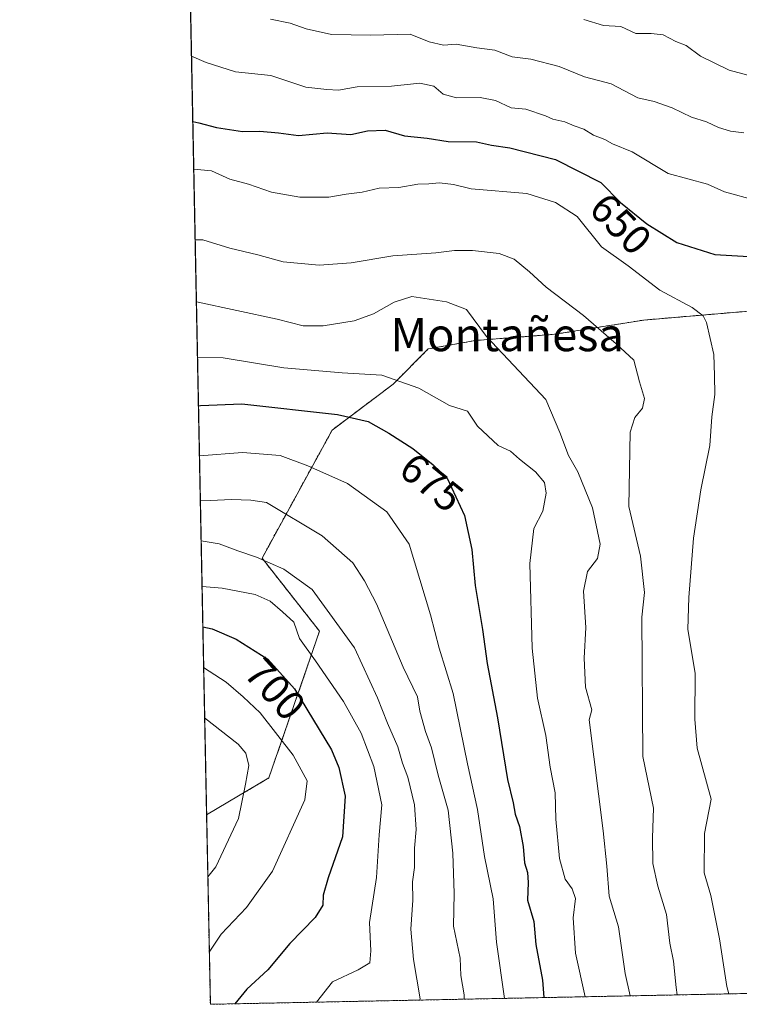
# Model space of a CAD drawing. Units: metres. Extents: x 638611 to 641334, y 4706680 to 4709039.
# Drawn here: x 638611 to 638784, y 4706680 to 4706917 of the extents above; entities that cross this region are included whole.
import ezdxf
from ezdxf.enums import TextEntityAlignment as Align

# ---------------------------------------------------------------- set-up
doc = ezdxf.new("R2010")
doc.units = ezdxf.units.M
doc.header["$MEASUREMENT"] = 0
doc.linetypes.add('TRAZOS', pattern=[0.75, 0.5, -0.25])
for name, color, linetype, lineweight in [('Arbolado forestal', 92, 'TRAZOS', 0), ('Arbolado forestal CxS', 92, 'Continuous', 0), ('Comarca CxS', 133, 'Continuous', 0), ('Comunidad Autónoma CxS', 142, 'Continuous', 0), ('Curva de nivel maestra', 36, 'Continuous', 30), ('Curva de nivel normal', 36, 'Continuous', 0), ('Municipio CxS', 142, 'Continuous', 0), ('Provincia CxS', 1, 'Continuous', 0), ('Rótulo de curva de nivel directora', 19, 'Continuous', 0), ('Texto cartográfico', 19, 'Continuous', 0)]:
    doc.layers.add(name, color=color, linetype=linetype, lineweight=lineweight)
doc.styles.add('Arial', font='txt', dxfattribs={"height": 0.2})

# ---------------------------------------------------------------- blocks, each defined once
blk = doc.blocks.new('*U153')
at = {"layer": 'Arbolado forestal CxS', "color": 92, "linetype": 'Continuous', "lineweight": 0}
blk.add_polyline3d([(638915.84, 4706684.87, 625.83), (638656.57, 4706679.65, 701.85), (638655.66, 4706725.37, 712.83), (638670.7, 4706734.27, 708.32), (638682.94, 4706769.66, 692.57), (638669.05, 4706787.29, 689.92), (638685.97, 4706818.2, 676.54), (638700.68, 4706829.24, 670.58), (638709.16, 4706837.76, 668.01), (638720.57, 4706839.8, 665.65), (638739.61, 4706841.29, 662.49), (638761.17, 4706844.73, 657.44), (638796.07, 4706847.68, 652.57)], dxfattribs=at)
blk = doc.blocks.new('*U163')
at = {"layer": 'Curva de nivel normal', "color": 36, "linetype": 'Continuous', "lineweight": 0}
blk.add_polyline3d([(638653.47, 4706835.73, 670), (638659.7, 4706835.62, 670), (638674.28, 4706833.2, 670), (638688.43, 4706832.02, 670), (638697.98, 4706831.45, 670), (638706.9, 4706828.32, 670), (638714.3, 4706824.1, 670), (638718.66, 4706822.77, 670), (638721.05, 4706819.14, 670), (638726.08, 4706814.46, 670), (638729.02, 4706813.13, 670), (638731.18, 4706811.2, 670), (638735.09, 4706808.09, 670), (638737.2, 4706805.53, 670), (638737.61, 4706802.96, 670), (638736.81, 4706798.64, 670), (638734.68, 4706794.45, 670), (638733.73, 4706786, 670), (638734.28, 4706765.56, 670), (638735.58, 4706753.53, 670), (638737.55, 4706744.5, 670), (638738.56, 4706736.84, 670), (638739.78, 4706730.63, 670), (638740, 4706724.3, 670), (638740.88, 4706714.8, 670), (638742.19, 4706709.81, 670), (638743.9, 4706707.48, 670), (638744.68, 4706705.15, 670), (638744.18, 4706700.48, 670), (638744.69, 4706691.97, 670), (638747.03, 4706681.47, 670)], dxfattribs=at)
blk = doc.blocks.new('*U164')
at = {"layer": 'Curva de nivel normal', "color": 36, "linetype": 'Continuous', "lineweight": 0}
blk.add_polyline3d([(638671.06, 4706917.3, 640), (638675.87, 4706916.36, 640), (638679.72, 4706914.96, 640), (638685.84, 4706913.64, 640), (638695.34, 4706913.47, 640), (638704.79, 4706913.67, 640), (638709.37, 4706911.84, 640), (638712.87, 4706911.08, 640), (638715.87, 4706911.29, 640), (638720.87, 4706910.42, 640), (638725.26, 4706909.82, 640), (638729.43, 4706908.25, 640), (638733.92, 4706907.7, 640), (638740.77, 4706905.87, 640), (638746.86, 4706903.38, 640), (638753.31, 4706901.72, 640), (638759.73, 4706898.34, 640), (638763.74, 4706897.46, 640), (638768.04, 4706895.96, 640), (638772.72, 4706893.65, 640), (638776.36, 4706892.53, 640), (638779.22, 4706891.15, 640), (638782.11, 4706890.34, 640), (638785.34, 4706889.89, 640)], dxfattribs=at)
blk = doc.blocks.new('*U166')
at = {"layer": 'Curva de nivel normal', "color": 36, "linetype": 'Continuous', "lineweight": 0}
blk.add_polyline3d([(638655.2, 4706748.77, 710), (638663.3, 4706742.39, 710), (638665.16, 4706740.22, 710), (638665.88, 4706737.3, 710), (638665.06, 4706732.8, 710), (638663.34, 4706724.47, 710), (638657.88, 4706712.8, 710), (638655.96, 4706710.44, 710)], dxfattribs=at)
blk = doc.blocks.new('*U170')
at = {"layer": 'Curva de nivel normal', "color": 36, "linetype": 'Continuous', "lineweight": 0}
blk.add_polyline3d([(638654.35, 4706791.44, 690), (638658.68, 4706790.77, 690), (638663.21, 4706789.02, 690), (638667.75, 4706787.54, 690), (638674.3, 4706784.64, 690), (638681.17, 4706779.74, 690), (638691.36, 4706765.63, 690), (638696.9, 4706753.61, 690), (638699.33, 4706747.5, 690), (638701.85, 4706741.79, 690), (638702.99, 4706737.8, 690), (638704.24, 4706734.47, 690), (638705.86, 4706727.8, 690), (638706.24, 4706721.8, 690), (638705.82, 4706717.28, 690), (638705.82, 4706712.69, 690), (638705.34, 4706709.21, 690), (638705.42, 4706704.79, 690), (638704.93, 4706697.81, 690), (638705.57, 4706690.48, 690), (638707.19, 4706680.98, 690), (638707.03, 4706680.67, 690)], dxfattribs=at)
blk = doc.blocks.new('*U174')
at = {"layer": 'Curva de nivel normal', "color": 36, "linetype": 'Continuous', "lineweight": 0}
blk.add_polyline3d([(638746.76, 4706917.22, 635), (638751.45, 4706915.83, 635), (638755.66, 4706915.57, 635), (638759.31, 4706913.83, 635), (638762.94, 4706913.89, 635), (638765.84, 4706913.55, 635), (638768.94, 4706911.96, 635), (638771.39, 4706911, 635), (638774.88, 4706908.37, 635), (638781.8, 4706905.02, 635), (638790.8, 4706902.64, 635)], dxfattribs=at)
blk = doc.blocks.new('*U176')
at = {"layer": 'Curva de nivel normal', "color": 36, "linetype": 'Continuous', "lineweight": 0}
blk.add_polyline3d([(638769.28, 4706681.92, 660), (638769.04, 4706683.7, 660), (638768.37, 4706690.07, 660), (638767.48, 4706694.44, 660), (638766.67, 4706701.3, 660), (638764.56, 4706708.17, 660), (638763.39, 4706713.65, 660), (638763.26, 4706719.8, 660), (638763.56, 4706726.95, 660), (638760.95, 4706739.47, 660), (638760.74, 4706773.09, 660), (638761.38, 4706778.98, 660), (638760.42, 4706787.8, 660), (638757.55, 4706799.78, 660), (638757.87, 4706817.71, 660), (638759.03, 4706821.19, 660), (638760.9, 4706823.46, 660), (638761.39, 4706825.79, 660), (638760.15, 4706829.82, 660), (638758.78, 4706835.03, 660), (638754.56, 4706838.99, 660), (638746.68, 4706845.8, 660), (638737.61, 4706852.63, 660), (638733.57, 4706856.34, 660), (638729.91, 4706859.4, 660), (638726.26, 4706860.78, 660), (638719.89, 4706861.52, 660), (638715.54, 4706861.5, 660), (638711.03, 4706860.94, 660), (638700.66, 4706860.24, 660), (638690.58, 4706858.5, 660), (638682.85, 4706857.96, 660), (638674.12, 4706858.78, 660), (638668, 4706860.49, 660), (638661.27, 4706862.09, 660), (638654.74, 4706864.05, 660), (638652.9, 4706864.11, 660)], dxfattribs=at)
blk = doc.blocks.new('*U178')
at = {"layer": 'Curva de nivel normal', "color": 36, "linetype": 'Continuous', "lineweight": 0}
blk.add_polyline3d([(638653.94, 4706811.98, 680), (638664.35, 4706812.76, 680), (638673.45, 4706812.04, 680), (638680.09, 4706809.55, 680), (638689.68, 4706805.32, 680), (638699.2, 4706798.5, 680), (638704.6, 4706790.7, 680), (638709.7, 4706773.63, 680), (638711.78, 4706765.59, 680), (638715.19, 4706754.66, 680), (638718.68, 4706737.68, 680), (638721.08, 4706726.68, 680), (638722.73, 4706715.32, 680), (638724.83, 4706705.11, 680), (638725.68, 4706694.63, 680), (638727.54, 4706681.08, 680)], dxfattribs=at)
blk = doc.blocks.new('*U182')
at = {"layer": 'Curva de nivel normal', "color": 36, "linetype": 'Continuous', "lineweight": 0}
blk.add_polyline3d([(638652.02, 4706908.43, 645), (638655.53, 4706906.86, 645), (638662.64, 4706904.6, 645), (638671.2, 4706903.71, 645), (638679.65, 4706900.92, 645), (638684.66, 4706900.34, 645), (638687.52, 4706900.16, 645), (638692.04, 4706901, 645), (638700.26, 4706901.16, 645), (638707.16, 4706901.85, 645), (638710.48, 4706901.16, 645), (638712.8, 4706899.26, 645), (638716, 4706898.32, 645), (638721.67, 4706898.45, 645), (638725.4, 4706897.72, 645), (638729.19, 4706895.94, 645), (638732.75, 4706895.59, 645), (638737.44, 4706894.03, 645), (638739.28, 4706893.2, 645), (638742.16, 4706892.56, 645), (638744.42, 4706891.58, 645), (638746.7, 4706890.77, 645), (638749.09, 4706889.35, 645), (638751.77, 4706888.32, 645), (638753.68, 4706887.25, 645), (638758.41, 4706885.28, 645), (638767.08, 4706880.12, 645), (638776.59, 4706877.52, 645), (638780.71, 4706875.65, 645), (638788.29, 4706873.56, 645)], dxfattribs=at)
blk = doc.blocks.new('*U185')
at = {"layer": 'Curva de nivel normal', "color": 36, "linetype": 'Continuous', "lineweight": 0}
blk.add_polyline3d([(638757.87, 4706681.69, 665), (638756.71, 4706687.11, 665), (638755.08, 4706698.31, 665), (638752.84, 4706705.74, 665), (638752.25, 4706713, 665), (638751.42, 4706721.52, 665), (638748.04, 4706748.32, 665), (638748.69, 4706750.69, 665), (638747.15, 4706756.2, 665), (638746.82, 4706763.18, 665), (638747.18, 4706770.56, 665), (638746.61, 4706779.32, 665), (638747.59, 4706784.05, 665), (638750.06, 4706787.2, 665), (638750.63, 4706790.67, 665), (638748.79, 4706799.45, 665), (638745.3, 4706808.13, 665), (638743.05, 4706812.08, 665), (638740.94, 4706817.61, 665), (638737.58, 4706825.55, 665), (638723.26, 4706840.76, 665), (638718.38, 4706847.29, 665), (638713.56, 4706849.11, 665), (638705.23, 4706850.41, 665), (638700.97, 4706849.08, 665), (638695.97, 4706846.21, 665), (638691.3, 4706844.55, 665), (638683.79, 4706843.31, 665), (638679.01, 4706843.33, 665), (638672.72, 4706844.93, 665), (638653.2, 4706849.13, 665)], dxfattribs=at)
blk = doc.blocks.new('*U188')
at = {"layer": 'Curva de nivel normal', "color": 36, "linetype": 'Continuous', "lineweight": 0}
blk.add_polyline3d([(638652.56, 4706881.1, 655), (638656.88, 4706880.72, 655), (638661.27, 4706878.74, 655), (638665.76, 4706877.5, 655), (638671.34, 4706875.59, 655), (638678.14, 4706874.39, 655), (638685.19, 4706874.4, 655), (638689.33, 4706875.09, 655), (638693.2, 4706875.55, 655), (638697.34, 4706876.56, 655), (638702.11, 4706876.68, 655), (638706.68, 4706877.52, 655), (638709.28, 4706877.6, 655), (638711.86, 4706877.81, 655), (638715.28, 4706877.41, 655), (638719.53, 4706876.35, 655), (638733, 4706875.26, 655), (638739.91, 4706873.07, 655), (638745.11, 4706869.7, 655), (638750.97, 4706862.42, 655), (638757.44, 4706857.82, 655), (638765.1, 4706851.97, 655), (638772.9, 4706847.78, 655), (638775.54, 4706845.73, 655), (638776.34, 4706844.12, 655), (638778.1, 4706836.45, 655), (638778.3, 4706831.37, 655), (638778.35, 4706826.77, 655), (638777.62, 4706821.37, 655), (638777.15, 4706814.46, 655), (638774.96, 4706803.79, 655), (638773.2, 4706792.13, 655), (638772.06, 4706777.8, 655), (638771.82, 4706770.14, 655), (638773.57, 4706759.47, 655), (638773.5, 4706748.47, 655), (638774.06, 4706741.47, 655), (638777.43, 4706729.14, 655), (638775.86, 4706720.87, 655), (638775.8, 4706711.4, 655), (638777.35, 4706705.88, 655), (638779.48, 4706695.47, 655), (638781.22, 4706683.94, 655), (638781.71, 4706682.17, 655)], dxfattribs=at)
blk = doc.blocks.new('*U191')
at = {"layer": 'Curva de nivel normal', "color": 36, "linetype": 'Continuous', "lineweight": 0}
blk.add_polyline3d([(638654.15, 4706801.29, 685), (638656.64, 4706801.16, 685), (638661.64, 4706801.46, 685), (638666.32, 4706801.24, 685), (638670.09, 4706800.68, 685), (638683.56, 4706792.7, 685), (638690.96, 4706786.14, 685), (638693.8, 4706781.79, 685), (638696.67, 4706776.27, 685), (638703.15, 4706761.02, 685), (638706.58, 4706753.85, 685), (638707.13, 4706750.4, 685), (638708.49, 4706745.43, 685), (638709.94, 4706741.55, 685), (638711.59, 4706734.97, 685), (638713.96, 4706726.48, 685), (638715.14, 4706716.15, 685), (638715.42, 4706706.39, 685), (638715.29, 4706698.5, 685), (638716.87, 4706690.82, 685), (638717.01, 4706686.62, 685), (638717.86, 4706681.9, 685), (638717.82, 4706680.88, 685)], dxfattribs=at)
blk = doc.blocks.new('*U193')
at = {"layer": 'Curva de nivel normal', "color": 36, "linetype": 'Continuous', "lineweight": 0}
blk.add_polyline3d([(638654.95, 4706760.9, 705), (638660.43, 4706757.36, 705), (638664.52, 4706753.86, 705), (638668.58, 4706749.93, 705), (638676.58, 4706739.73, 705), (638679.95, 4706733.6, 705), (638679.39, 4706729, 705), (638671.58, 4706711.8, 705), (638665.32, 4706703.01, 705), (638659.18, 4706696.54, 705), (638656.32, 4706692.25, 705)], dxfattribs=at)
blk = doc.blocks.new('*U197')
at = {"layer": 'Curva de nivel normal', "color": 36, "linetype": 'Continuous', "lineweight": 0}
blk.add_polyline3d([(638654.57, 4706780.43, 695), (638659.44, 4706780.08, 695), (638667.43, 4706778.49, 695), (638670.99, 4706776.91, 695), (638674.01, 4706774.36, 695), (638676.71, 4706771.86, 695), (638678.11, 4706767.92, 695), (638681.98, 4706762.54, 695), (638688.71, 4706752.72, 695), (638692.97, 4706745.08, 695), (638696.04, 4706737.02, 695), (638697.97, 4706727.78, 695), (638697.33, 4706720.54, 695), (638696.68, 4706710.28, 695), (638694.95, 4706699.39, 695), (638695.3, 4706692.55, 695), (638695.04, 4706689.64, 695), (638692.23, 4706687.95, 695), (638686.06, 4706685.09, 695), (638682.22, 4706680.17, 695)], dxfattribs=at)
blk = doc.blocks.new('*U200')
at = {"layer": 'Curva de nivel maestra', "color": 36, "linetype": 'Continuous', "lineweight": 30}
blk.add_polyline3d([(638653.7, 4706824.06, 675), (638654.21, 4706824.08, 675), (638664.21, 4706824.52, 675), (638687.29, 4706821.95, 675), (638694.64, 4706820.26, 675), (638699.64, 4706817.41, 675), (638705.48, 4706813.74, 675), (638710.37, 4706809.78, 675), (638713.71, 4706806.55, 675), (638717.93, 4706797.55, 675), (638719.72, 4706789.36, 675), (638720.53, 4706780.71, 675), (638722.29, 4706770.06, 675), (638723.36, 4706761.85, 675), (638725.85, 4706748.75, 675), (638728.34, 4706733.91, 675), (638729.65, 4706728.24, 675), (638730.13, 4706725.52, 675), (638731.16, 4706722.57, 675), (638732.09, 4706717.74, 675), (638732.43, 4706713.8, 675), (638733.11, 4706711.47, 675), (638733.27, 4706709.04, 675), (638733.16, 4706704.74, 675), (638734.63, 4706699.59, 675), (638735.13, 4706694.06, 675), (638736.77, 4706685.49, 675), (638737.05, 4706681.27, 675)], dxfattribs=at)
blk = doc.blocks.new('*U201')
at = {"layer": 'Curva de nivel maestra', "color": 36, "linetype": 'Continuous', "lineweight": 30}
blk.add_polyline3d([(638654.76, 4706770.7, 700), (638657.02, 4706770.2, 700), (638662.79, 4706767.78, 700), (638670.44, 4706762.94, 700), (638676.92, 4706755.75, 700), (638685.78, 4706741.04, 700), (638687.59, 4706736.77, 700), (638689.1, 4706729.88, 700), (638688.44, 4706720.09, 700), (638685.02, 4706710.14, 700), (638683.81, 4706705.97, 700), (638683.74, 4706703.56, 700), (638681.91, 4706700.6, 700), (638675.73, 4706694.29, 700), (638670.41, 4706687.96, 700), (638665.39, 4706683.27, 700), (638662.51, 4706679.77, 700)], dxfattribs=at)
blk = doc.blocks.new('*U206')
at = {"layer": 'Curva de nivel maestra', "color": 36, "linetype": 'Continuous', "lineweight": 30}
blk.add_polyline3d([(638652.33, 4706892.62, 650), (638653.82, 4706892.34, 650), (638658.04, 4706891.18, 650), (638664.36, 4706890.22, 650), (638668.51, 4706890.28, 650), (638673.03, 4706889.92, 650), (638677.87, 4706889.26, 650), (638684.8, 4706889.88, 650), (638690.46, 4706889.53, 650), (638694.5, 4706890.41, 650), (638698.77, 4706890.58, 650), (638703.46, 4706889.19, 650), (638708.87, 4706888.62, 650), (638713.98, 4706887.8, 650), (638720.85, 4706887.76, 650), (638724.44, 4706886.91, 650), (638728.84, 4706886.3, 650), (638739.9, 4706883.47, 650), (638750.8, 4706877.9, 650), (638755.55, 4706873.06, 650), (638761.92, 4706867.97, 650), (638769.2, 4706863.46, 650), (638778.31, 4706860.57, 650), (638787.91, 4706860.02, 650)], dxfattribs=at)

msp = doc.modelspace()

# ---------------------------------------------------------------- linework, layer by layer
at = {"layer": 'Arbolado forestal', "color": 92, "linetype": 'TRAZOS', "lineweight": 0}
for points in [[(638655.66, 4706725.37, 712.83), (638670.7, 4706734.27, 708.32), (638682.94, 4706769.66, 692.57), (638669.05, 4706787.29, 689.92), (638685.97, 4706818.2, 676.54), (638700.68, 4706829.24, 670.58), (638709.16, 4706837.76, 668.01), (638720.57, 4706839.8, 665.65), (638739.61, 4706841.29, 662.49), (638761.16, 4706844.73, 657.44), (638796.07, 4706847.68, 652.57), (638817.65, 4706848.57, 650.71), (638841.74, 4706852.67, 643.75), (638865.19, 4706857.4, 634.08), (638883.54, 4706863.97, 628.01), (638887.86, 4706874.19, 625.49), (638887.65, 4706892.61, 621.61), (638885.51, 4706912.93, 618.24), (638884.64, 4706933.25, 613.63)], [(638655.66, 4706725.37, 712.83), (638651.58, 4706930.67, 640.52)], [(638915.84, 4706684.87, 625.83), (638912.63, 4706684.81, 624.4), (638910.65, 4706684.77, 623.75), (638908.65, 4706684.73, 623.42), (638887.58, 4706684.31, 616.7), (638850.33, 4706683.55, 628.72), (638656.57, 4706679.65, 701.85), (638655.66, 4706725.37, 712.83)]]:
    msp.add_polyline3d(points, dxfattribs=at)
at = {"layer": 'Arbolado forestal CxS', "color": 92, "linetype": 'Continuous', "lineweight": 0}
msp.add_polyline3d([(638884.64, 4706933.25, 613.63), (638885.51, 4706912.93, 618.24), (638887.65, 4706892.61, 621.61), (638887.86, 4706874.19, 625.49), (638883.54, 4706863.97, 628.01), (638865.19, 4706857.39, 634.08), (638841.74, 4706852.67, 643.75), (638817.65, 4706848.57, 650.71), (638796.07, 4706847.68, 652.57), (638761.17, 4706844.73, 657.44), (638739.61, 4706841.29, 662.49), (638720.57, 4706839.8, 665.65), (638709.16, 4706837.76, 668.01), (638700.68, 4706829.24, 670.58), (638685.97, 4706818.2, 676.54), (638669.05, 4706787.29, 689.92), (638682.94, 4706769.66, 692.57), (638670.7, 4706734.27, 708.32), (638655.66, 4706725.37, 712.83), (638655.66, 4706725.37, 712.83), (638651.58, 4706930.67, 640.52)], dxfattribs=at)
at = {"layer": 'Comarca CxS', "color": 133, "linetype": 'Continuous', "lineweight": 0}
msp.add_polyline3d([(640631.52, 4706719.44, 910.25), (638656.57, 4706679.65, 701.85), (638610.55, 4708993.02, 501.03), (640608.65, 4709033.31, 502.4)], dxfattribs=at)
msp.add_polyline3d([(640631.52, 4706719.44, 910.25), (638656.57, 4706679.65, 701.85), (638610.55, 4708993.02, 501.03), (640608.65, 4709033.31, 502.4)], dxfattribs=at)
at = {"layer": 'Comunidad Autónoma CxS', "color": 142, "linetype": 'Continuous', "lineweight": 0}
msp.add_polyline3d([(640631.52, 4706719.44, 910.25), (638656.57, 4706679.65, 701.85), (638610.55, 4708993.02, 501.03), (640608.65, 4709033.31, 502.4)], dxfattribs=at)
msp.add_polyline3d([(640631.52, 4706719.44, 910.25), (638656.57, 4706679.65, 701.85), (638610.55, 4708993.02, 501.03), (640608.65, 4709033.31, 502.4)], dxfattribs=at)
at = {"layer": 'Municipio CxS', "color": 142, "linetype": 'Continuous', "lineweight": 0}
msp.add_polyline3d([(640631.52, 4706719.44, 910.25), (638656.57, 4706679.65, 701.85), (638610.55, 4708993.02, 501.03)], dxfattribs=at)
msp.add_polyline3d([(640631.52, 4706719.44, 910.25), (638656.57, 4706679.65, 701.85), (638610.55, 4708993.02, 501.03)], dxfattribs=at)
at = {"layer": 'Provincia CxS', "color": 1, "linetype": 'Continuous', "lineweight": 0}
msp.add_polyline3d([(640631.52, 4706719.44, 910.25), (638656.57, 4706679.65, 701.85), (638610.55, 4708993.02, 501.03), (639024.15, 4709001.36, 491.7), (640608.65, 4709033.31, 502.4)], dxfattribs=at)
msp.add_polyline3d([(640631.52, 4706719.44, 910.25), (638656.57, 4706679.65, 701.85), (638610.55, 4708993.02, 501.03), (639024.15, 4709001.36, 491.7), (640608.65, 4709033.31, 502.4)], dxfattribs=at)

# ---------------------------------------------------------------- block references
at = {"layer": 'Arbolado forestal CxS', "color": 92, "linetype": 'Continuous', "lineweight": 0}
msp.add_blockref('*U153', (0, 0), dxfattribs=at)
at = {"layer": 'Curva de nivel maestra', "color": 36, "linetype": 'Continuous', "lineweight": 30}
for name in ['*U206', '*U200', '*U201']:
    msp.add_blockref(name, (0, 0), dxfattribs=at)
at = {"layer": 'Curva de nivel normal', "color": 36, "linetype": 'Continuous', "lineweight": 0}
for name in ['*U174', '*U164', '*U182', '*U188', '*U176', '*U185', '*U163', '*U178', '*U191', '*U170', '*U197', '*U193', '*U166']:
    msp.add_blockref(name, (0, 0), dxfattribs=at)

# ---------------------------------------------------------------- texts
at = {"layer": 'Rótulo de curva de nivel directora', "color": 19, "linetype": 'Continuous', "lineweight": 0, "style": 'Arial'}
for s, rotation, p in [('650', -45.5377, (638755.64, 4706867.94)), ('675', -39.001, (638709.99, 4706805.55)), ('700', -47.9732, (638672.21, 4706755.71))]:
    msp.add_text(s, height=7, rotation=rotation, dxfattribs=at).set_placement(p, align=Align.MIDDLE_CENTER)
at = {"layer": 'Texto cartográfico', "color": 19, "linetype": 'Continuous', "lineweight": 0, "style": 'Arial'}
msp.add_text('Montañesa', height=8, dxfattribs=at).set_placement((638728.2, 4706841.22), align=Align.MIDDLE_CENTER)

doc.saveas('drawing.dxf')
